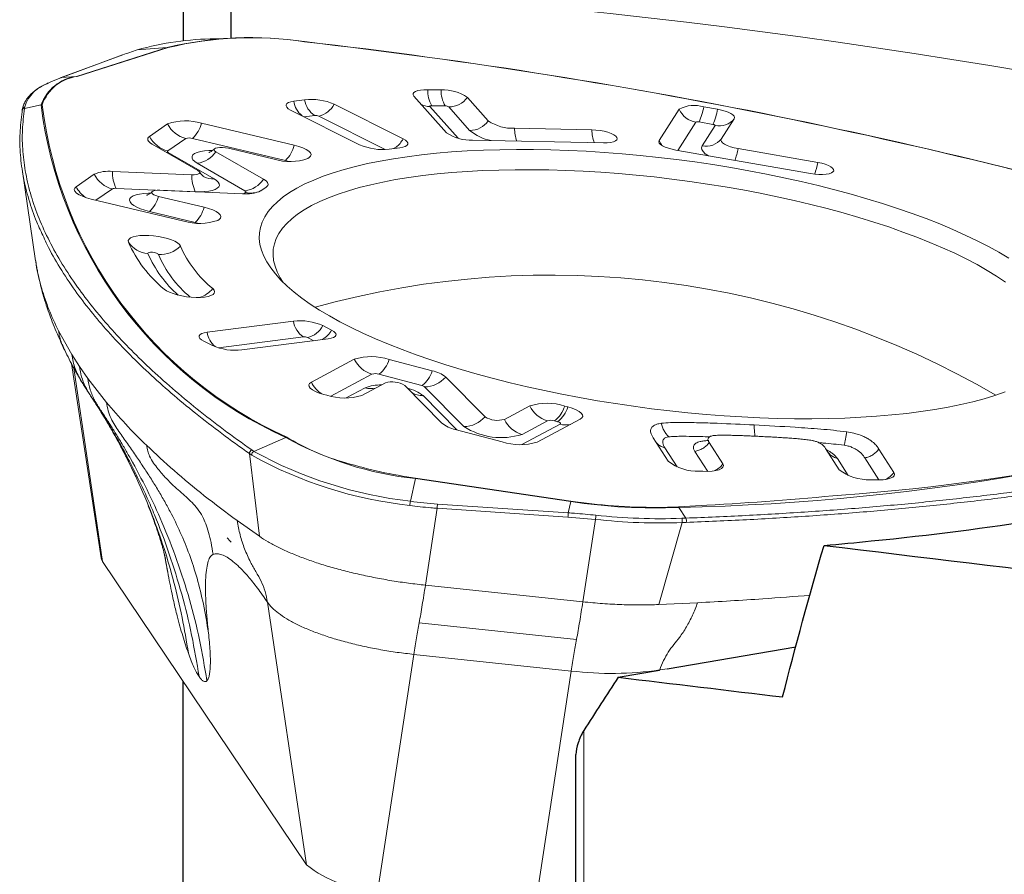
# Model space of a CAD drawing. Units: millimetres. Extents: x 5 to 292, y 5 to 205.
# Drawn here: x 57 to 63, y 79 to 84 of the extents above; entities that cross this region are included whole.
import ezdxf

# ---------------------------------------------------------------- set-up
doc = ezdxf.new("R2010")
doc.units = ezdxf.units.MM

msp = doc.modelspace()

# ---------------------------------------------------------------- linework, layer by layer
at = {"color": 7, "linetype": 'Continuous', "lineweight": 30}
for p, q in [((57.941, 92.6409), (57.941, 84.0045)), ((58.241, 84.4463), (58.241, 84.0212)), ((60.9937, 80.0444), (61.8052, 80.1836)), ((60.6847, 79.9914), (60.9461, 80.0362)), ((57.941, 68.4852), (57.941, 79.965)), ((60.418, 68.4852), (60.418, 79.5043))]:
    msp.add_line(p, q, dxfattribs=at)
at = {"color": 7, "linetype": 'Continuous', "lineweight": 0}
for p, q in [((58.247, 84.0214), (58.1424, 84.0181)), ((57.5571, 83.9159), (57.1683, 83.7719)), ((57.1683, 83.7719), (57.1678, 83.7717)), ((59.601, 83.4251), (59.3962, 83.6555)), ((59.4836, 83.6968), (59.568, 83.695)), ((58.6382, 83.6242), (58.7069, 83.6334)), ((58.8928, 83.6054), (59.3283, 83.3863)), ((59.7333, 83.6485), (59.8652, 83.5001)), ((59.0537, 83.3495), (58.6182, 83.5686)), ((60.9431, 83.3761), (61.0698, 83.5738)), ((61.224, 83.5887), (61.3108, 83.5736)), ((57.7282, 83.4026), (57.8422, 83.4809)), ((58.056, 83.4853), (58.6416, 83.3462)), ((61.4166, 83.5132), (61.335, 83.3858)), ((60.0305, 83.4536), (60.519, 83.4435)), ((58.034, 83.187), (57.7455, 83.3531)), ((60.5918, 83.3615), (59.7663, 83.3786)), ((57.8376, 83.3), (57.8468, 83.3005)), ((58.1475, 83.3056), (58.4478, 83.1321)), ((58.514, 83.2587), (58.2261, 83.3271)), ((59.3083, 83.3308), (59.2396, 83.3216)), ((61.8983, 83.1675), (61.0489, 83.3158)), ((61.9434, 83.2377), (61.4408, 83.3255)), ((58.7359, 83.2686), (58.7279, 83.2631)), ((56.9245, 83.1962), (57.0102, 82.6174)), ((57.2652, 83.0849), (57.3793, 83.1632)), ((57.4949, 83.1811), (57.9947, 83.16)), ((58.3145, 83.0406), (57.7931, 83.0624)), ((58.465, 83.0827), (58.4298, 83.0586)), ((57.9451, 82.8683), (57.3596, 83.0073)), ((57.7847, 83.0242), (58.0726, 82.9558)), ((58.167, 82.8782), (58.1589, 82.8727)), ((57.0112, 82.6107), (57.0138, 82.5949)), ((57.0491, 82.4413), (57.0586, 82.4037)), ((58.0918, 82.1669), (58.6361, 82.2375)), ((58.8218, 82.209), (58.8766, 82.1811)), ((58.125, 82.0836), (58.0702, 82.1116)), ((58.855, 82.1258), (58.3107, 82.0552)), ((58.7492, 81.8527), (59.0203, 81.9974)), ((59.2408, 81.9959), (59.5121, 81.9237)), ((57.2359, 81.9699), (57.4232, 80.7435)), ((59.5968, 81.8844), (59.8447, 81.6342)), ((59.216, 81.8475), (59.0673, 81.7682)), ((59.5725, 81.5937), (59.3381, 81.8311)), ((58.8469, 81.7697), (58.8269, 81.775)), ((59.9668, 81.6178), (60.1269, 81.7033)), ((60.3474, 81.7017), (60.3674, 81.6964)), ((60.4451, 81.6187), (60.1739, 81.474)), ((59.9535, 81.4755), (59.6572, 81.5543)), ((60.9995, 81.3535), (60.9052, 81.501)), ((61.0559, 81.3181), (60.9796, 81.4374)), ((61.2581, 81.4712), (61.3443, 81.3364)), ((62.0789, 81.2998), (61.9927, 81.4346)), ((62.3295, 81.4301), (62.4238, 81.2827)), ((61.1683, 81.4158), (61.249, 81.2896)), ((62.1354, 81.2644), (62.0671, 81.3711)), ((62.2397, 81.3747), (62.3285, 81.2358)), ((61.2175, 81.2901), (61.1958, 81.2911)), ((62.297, 81.2363), (62.2753, 81.2374)), ((58.2811, 80.9794), (58.4216, 80.8801)), ((57.8277, 80.7408), (57.8433, 80.6535)), ((58.7181, 78.8094), (57.4327, 80.721)), ((60.9412, 80.4498), (61.1855, 80.4613)), ((60.9464, 80.0372), (61.0391, 80.0512))]:
    msp.add_line(p, q, dxfattribs=at)
at = {"color": 8, "linetype": 'Continuous', "lineweight": 0}
for p, q in [((57.5608, 83.9167), (57.172, 83.7727)), ((57.2669, 83.7805), (57.8399, 83.9629)), ((57.8456, 83.9621), (57.2726, 83.7797)), ((57.8399, 83.9629), (57.6507, 83.9474)), ((57.172, 83.7727), (57.2669, 83.7805)), ((56.9398, 83.579), (57.0446, 83.6011)), ((59.5092, 83.5959), (59.5936, 83.5941)), ((56.9412, 83.5878), (56.9398, 83.579)), ((58.704, 83.5254), (58.7707, 83.5344)), ((58.7956, 83.5306), (59.215, 83.3196)), ((59.6749, 83.3908), (59.4975, 83.5903)), ((59.6158, 83.5879), (59.7477, 83.4394)), ((61.1743, 83.4912), (61.0605, 83.3137)), ((61.2818, 83.4781), (61.1949, 83.4932)), ((61.2143, 83.3426), (61.296, 83.47)), ((57.8433, 83.3104), (57.9574, 83.3887)), ((58.0001, 83.3896), (58.5856, 83.2505)), ((58.1353, 83.1345), (57.8468, 83.3005)), ((58.0298, 83.2324), (58.3302, 83.059)), ((57.3908, 82.9999), (57.4944, 83.071)), ((57.5176, 83.0746), (58.0173, 83.0535)), ((58.3336, 83.0491), (58.3209, 83.0404)), ((57.7288, 82.9285), (58.0167, 82.8601)), ((57.154, 82.177), (57.2374, 82.027)), ((58.1634, 82.0689), (58.699, 82.1383)), ((58.7239, 82.1345), (58.7641, 82.114)), ((57.2374, 82.027), (57.2858, 81.9515)), ((57.2515, 81.9407), (57.4327, 80.721)), ((57.2858, 81.9515), (57.3387, 81.8757)), ((57.3387, 81.8757), (57.4571, 81.7242)), ((58.8712, 81.764), (59.1315, 81.9028)), ((59.1755, 81.9025), (59.4469, 81.8304)), ((59.0886, 81.8163), (58.9697, 81.7529)), ((59.4638, 81.8225), (59.7118, 81.5723)), ((59.6678, 81.5515), (59.4548, 81.7672)), ((60.0779, 81.5232), (60.2381, 81.6087)), ((60.2822, 81.6084), (60.3022, 81.6031)), ((60.3177, 81.5875), (60.0763, 81.4587)), ((58.3866, 81.4157), (58.5879, 81.5038)), ((58.3729, 81.425), (58.3866, 81.4157)), ((58.4216, 80.8801), (58.359, 81.4019)), ((58.373, 81.3924), (58.359, 81.4019)), ((59.4052, 81.2438), (59.3739, 81.1016)), ((59.3797, 81.2509), (59.406, 81.247)), ((60.3852, 81.0995), (59.4052, 81.2438)), ((59.406, 81.247), (60.386, 81.1027)), ((59.5427, 81.0568), (59.4686, 80.5719)), ((60.3679, 81.0016), (59.5427, 81.0568)), ((59.5443, 81.0834), (60.3695, 81.0282)), ((60.3695, 81.0282), (60.3852, 81.0995)), ((60.386, 81.1027), (60.4163, 81.0983)), ((61.0646, 81.0659), (61.2438, 81.0757)), ((61.1108, 80.9948), (61.0677, 81.0626)), ((60.5409, 80.9867), (60.3679, 81.0016)), ((60.4615, 80.4671), (60.5409, 80.9867)), ((61.0852, 80.9938), (61.1108, 80.9948)), ((61.0879, 80.967), (60.9412, 80.4498)), ((59.4686, 80.5719), (60.4615, 80.4671)), ((58.4722, 80.4647), (58.7181, 78.8094)), ((60.4222, 80.2303), (59.4293, 80.3351)), ((59.3961, 80.1355), (59.1683, 78.649)), ((60.389, 80.0307), (59.3961, 80.1355)), ((60.1611, 78.5442), (60.389, 80.0307)), ((60.9461, 80.0362), (60.9464, 80.0372)), ((60.468, 68.4852), (60.468, 79.6566))]:
    msp.add_line(p, q, dxfattribs=at)
at = {"color": 7, "linetype": 'Continuous', "lineweight": 0, "flags": 128}
for points in [[(57.5608, 83.9167), (57.5576, 83.9161), (57.5571, 83.9159)], [(59.3962, 83.6555), (59.3911, 83.664), (59.3909, 83.6721), (59.3959, 83.6794), (59.4057, 83.6857), (59.42, 83.6908), (59.4382, 83.6944), (59.4597, 83.6964), (59.4836, 83.6968)], [(58.6182, 83.5686), (58.604, 83.577), (58.5943, 83.5856), (58.5894, 83.5941), (58.5897, 83.6022), (58.595, 83.6095), (58.6051, 83.6157), (58.6197, 83.6207), (58.6382, 83.6242)], [(56.9245, 83.558), (56.9243, 83.5615), (56.9245, 83.5633)], [(61.3108, 83.5736), (61.3357, 83.5684), (61.3587, 83.562), (61.379, 83.5546), (61.3956, 83.5465), (61.4081, 83.538), (61.416, 83.5293), (61.4188, 83.521), (61.4166, 83.5132)], [(60.519, 83.4435), (60.5443, 83.4421), (60.5701, 83.4389), (60.5953, 83.4342), (60.6187, 83.4281), (60.6393, 83.4209), (60.6563, 83.4128), (60.6689, 83.4044), (60.6765, 83.3958), (60.6788, 83.3875), (60.6757, 83.3799), (60.6674, 83.3733), (60.6541, 83.3679), (60.6366, 83.3641), (60.6155, 83.3619), (60.5918, 83.3615)], [(57.7455, 83.3531), (57.7353, 83.3596), (57.7273, 83.3662), (57.7215, 83.3729), (57.718, 83.3794), (57.717, 83.3857), (57.7183, 83.3917), (57.7221, 83.3974), (57.7282, 83.4026)], [(58.6416, 83.3462), (58.6705, 83.3383), (58.696, 83.3291), (58.7171, 83.319), (58.733, 83.3083), (58.7431, 83.2976), (58.747, 83.2871), (58.7446, 83.2773), (58.7359, 83.2686)], [(59.3283, 83.3863), (59.3425, 83.3779), (59.3522, 83.3693), (59.3571, 83.3608), (59.3568, 83.3528), (59.3515, 83.3455), (59.3414, 83.3392), (59.3268, 83.3343), (59.3083, 83.3308)], [(61.0489, 83.3158), (61.024, 83.3209), (61.001, 83.3273), (60.9808, 83.3347), (60.9641, 83.3428), (60.9516, 83.3514), (60.9437, 83.36), (60.9409, 83.3683), (60.9431, 83.3761)], [(61.335, 83.3858), (61.3327, 83.3781), (61.3356, 83.3697), (61.3435, 83.3611), (61.356, 83.3526), (61.3727, 83.3444), (61.3929, 83.337), (61.4159, 83.3306), (61.4408, 83.3255)], [(58.2261, 83.3271), (58.208, 83.3305), (58.1895, 83.3324), (58.172, 83.3325), (58.1568, 83.331), (58.1453, 83.3278), (58.1382, 83.3233), (58.1361, 83.3178), (58.1393, 83.3117), (58.1475, 83.3056)], [(58.5347, 82.9906), (58.5711, 83.0202), (58.6122, 83.0486), (58.6582, 83.076), (58.7088, 83.1021), (58.7639, 83.1269), (58.8236, 83.1504), (58.8875, 83.1726), (58.9556, 83.1933), (59.0279, 83.2126), (59.104, 83.2304), (59.1839, 83.2466), (59.2674, 83.2613), (59.3543, 83.2744), (59.4446, 83.2859), (59.5378, 83.2957), (59.634, 83.3039), (59.7329, 83.3104), (59.8343, 83.3152), (59.938, 83.3183), (60.0437, 83.3197), (60.1514, 83.3193), (60.2606, 83.3173), (60.3714, 83.3136), (60.4833, 83.3082), (60.5963, 83.301), (60.71, 83.2923), (60.8242, 83.2818), (60.9387, 83.2697), (61.0533, 83.2561), (61.1678, 83.2408), (61.2818, 83.224), (61.3953, 83.2056), (61.5078, 83.1858), (61.6194, 83.1646), (61.7296, 83.1419), (61.8383, 83.1179), (61.9452, 83.0926), (62.0502, 83.066), (62.1531, 83.0383), (62.2535, 83.0094), (62.3514, 82.9794), (62.4465, 82.9484), (62.5386, 82.9164), (62.6276, 82.8835), (62.7133, 82.8498), (62.7955, 82.8153), (62.874, 82.7802), (62.9486, 82.7444), (63.0193, 82.708), (63.0859, 82.6712), (63.1482, 82.634)], [(61.8983, 83.1675), (61.924, 83.1638), (61.9496, 83.1619), (61.9739, 83.1617), (61.9959, 83.1633), (62.0147, 83.1667), (62.0293, 83.1716), (62.0392, 83.1778), (62.0439, 83.1852), (62.0432, 83.1933), (62.0372, 83.2018), (62.0261, 83.2104), (62.0104, 83.2186), (61.9908, 83.2261), (61.9682, 83.2326), (61.9434, 83.2377)], [(57.9947, 83.16), (58.0096, 83.16), (58.0228, 83.1612), (58.0334, 83.1637), (58.0409, 83.1672), (58.0449, 83.1715), (58.045, 83.1765), (58.0413, 83.1817), (58.034, 83.187)], [(61.6881, 83.0215), (61.5798, 83.0438), (61.4702, 83.0646), (61.3596, 83.084), (61.2481, 83.1019), (61.1361, 83.1183), (61.0236, 83.1331), (60.911, 83.1463), (60.7986, 83.1579), (60.6865, 83.1678), (60.5749, 83.1761), (60.4642, 83.1827), (60.3545, 83.1877), (60.2461, 83.1909), (60.1392, 83.1924), (60.0341, 83.1921), (59.9309, 83.1902), (59.8298, 83.1865), (59.7312, 83.1812), (59.6351, 83.1741), (59.5418, 83.1654), (59.4515, 83.155), (59.3644, 83.143), (59.2807, 83.1294), (59.2004, 83.1141), (59.1239, 83.0974), (59.0513, 83.0791), (58.9826, 83.0593), (58.9182, 83.0381), (58.858, 83.0155), (58.8023, 82.9916), (58.7511, 82.9663), (58.7045, 82.9399), (58.6627, 82.9122), (58.6257, 82.8834), (58.5937, 82.8536), (58.5666, 82.8227), (58.5446, 82.7909), (58.5276, 82.7583), (58.5158, 82.7248), (58.5091, 82.6906), (58.5076, 82.6557), (58.5112, 82.6203), (58.52, 82.5843), (58.534, 82.5479), (58.553, 82.5111), (58.572, 82.4813)], [(58.0173, 83.0535), (58.0477, 83.0531), (58.076, 83.0543), (58.1016, 83.0572), (58.1239, 83.0617), (58.1422, 83.0677), (58.1561, 83.075), (58.1652, 83.0835), (58.1693, 83.0929), (58.1682, 83.1029), (58.1621, 83.1134), (58.151, 83.124), (58.1353, 83.1345)], [(58.4478, 83.1321), (58.458, 83.1256), (58.466, 83.119), (58.4717, 83.1124), (58.4751, 83.1059), (58.4762, 83.0996), (58.4748, 83.0936), (58.4711, 83.0879), (58.465, 83.0827)], [(57.3596, 83.0073), (57.3307, 83.0153), (57.3052, 83.0245), (57.284, 83.0346), (57.2681, 83.0452), (57.258, 83.056), (57.2541, 83.0664), (57.2565, 83.0762), (57.2652, 83.0849)], [(57.7931, 83.0624), (57.7758, 83.0623), (57.7612, 83.0604), (57.7502, 83.057), (57.7439, 83.0524), (57.7427, 83.0467), (57.7466, 83.0406), (57.7555, 83.0345), (57.7685, 83.0289), (57.7847, 83.0242)], [(63.1252, 81.7907), (63.0612, 81.7685), (62.9931, 81.7478), (62.9209, 81.7285), (62.8448, 81.7107), (62.7649, 81.6945), (62.6813, 81.6798), (62.5944, 81.6667), (62.5042, 81.6552), (62.4109, 81.6454), (62.3147, 81.6372), (62.2159, 81.6307), (62.1145, 81.6259), (62.0108, 81.6228), (61.905, 81.6214), (61.7974, 81.6217), (61.6881, 81.6238), (61.5774, 81.6275), (61.4654, 81.6329), (61.3525, 81.64), (61.2388, 81.6488), (61.1246, 81.6593), (61.01, 81.6713), (60.8954, 81.685), (60.781, 81.7003), (60.6669, 81.7171), (60.5535, 81.7354), (60.4409, 81.7553), (60.3294, 81.7765), (60.2192, 81.7992), (60.1105, 81.8232), (60.0035, 81.8485), (59.8985, 81.8751), (59.7957, 81.9028), (59.6952, 81.9317), (59.5974, 81.9617), (59.5022, 81.9927), (59.4101, 82.0247), (59.3211, 82.0576), (59.2354, 82.0913), (59.1533, 82.1258), (59.0748, 82.1609), (59.0001, 82.1967), (58.9294, 82.2331), (58.8628, 82.2699), (58.8005, 82.3071), (58.7426, 82.3446), (58.6891, 82.3824), (58.6403, 82.4204), (58.5961, 82.4585), (58.5568, 82.4966), (58.5223, 82.5347), (58.4927, 82.5726), (58.4682, 82.6103), (58.4487, 82.6478), (58.4342, 82.6848), (58.4249, 82.7215), (58.4208, 82.7576), (58.4217, 82.7932), (58.4278, 82.8281), (58.4391, 82.8623), (58.4554, 82.8957), (58.4769, 82.9283), (58.5033, 82.9599), (58.5347, 82.9906)], [(63.127, 82.4837), (63.0717, 82.5207), (63.0119, 82.5574), (62.9478, 82.5937), (62.8795, 82.6295), (62.8073, 82.6649), (62.7311, 82.6996), (62.6512, 82.7336), (62.5678, 82.7668), (62.4809, 82.7993), (62.3909, 82.8309), (62.2979, 82.8615), (62.2021, 82.891), (62.1037, 82.9195), (62.0028, 82.9469), (61.8998, 82.973), (61.7948, 82.9979), (61.6881, 83.0215)], [(58.0726, 82.9558), (58.1015, 82.9479), (58.127, 82.9387), (58.1481, 82.9285), (58.1641, 82.9179), (58.1742, 82.9071), (58.1781, 82.8967), (58.1756, 82.8869), (58.167, 82.8782)], [(57.5953, 82.7362), (57.5944, 82.7458), (57.5991, 82.7547), (57.6093, 82.7624), (57.6246, 82.7689), (57.6444, 82.7737), (57.6682, 82.7769), (57.6951, 82.7782), (57.7242, 82.7777), (57.7545, 82.7753), (57.7849, 82.7712), (57.8145, 82.7654), (57.8422, 82.7582), (57.867, 82.7498), (57.8882, 82.7405), (57.905, 82.7306), (57.9169, 82.7205), (57.9234, 82.7104)], [(58.1271, 82.4424), (58.136, 82.4323), (58.1393, 82.4225), (58.137, 82.4133), (58.1291, 82.405), (58.116, 82.398), (58.098, 82.3924), (58.0758, 82.3885), (58.0502, 82.3864), (58.0219, 82.3861), (57.9921, 82.3877), (57.9616, 82.3911), (57.9315, 82.3962), (57.9029, 82.4028), (57.8767, 82.4107), (57.8538, 82.4197), (57.835, 82.4293), (57.821, 82.4394)], [(58.0702, 82.1116), (58.0562, 82.12), (58.0467, 82.1286), (58.0421, 82.1371), (58.0425, 82.1451), (58.048, 82.1524), (58.0584, 82.1586), (58.0732, 82.1635), (58.0918, 82.1669)], [(58.8766, 82.1811), (58.8906, 82.1727), (58.9001, 82.164), (58.9047, 82.1556), (58.9042, 82.1475), (58.8987, 82.1403), (58.8884, 82.1341), (58.8736, 82.1292), (58.855, 82.1258)], [(58.8269, 81.775), (58.7992, 81.7835), (58.7753, 81.7931), (58.7561, 81.8035), (58.7424, 81.8142), (58.7346, 81.8249), (58.7332, 81.8351), (58.7381, 81.8445), (58.7492, 81.8527)], [(60.3674, 81.6964), (60.3951, 81.6879), (60.419, 81.6783), (60.4382, 81.6679), (60.4519, 81.6572), (60.4596, 81.6465), (60.4611, 81.6363), (60.4561, 81.6269), (60.4451, 81.6187)], [(61.3443, 81.3364), (61.348, 81.3259), (61.3453, 81.3162), (61.3364, 81.3075), (61.3216, 81.3003), (61.3014, 81.2948), (61.2767, 81.2911), (61.2483, 81.2895), (61.2175, 81.2901)], [(62.4238, 81.2827), (62.4274, 81.2722), (62.4248, 81.2625), (62.4159, 81.2538), (62.401, 81.2466), (62.3809, 81.241), (62.3562, 81.2374), (62.3278, 81.2358), (62.297, 81.2363)], [(57.4318, 80.7224), (57.4259, 80.7337), (57.4232, 80.7435)]]:
    msp.add_lwpolyline(points, dxfattribs=at)
at = {"color": 8, "linetype": 'Continuous', "lineweight": 0, "flags": 128}
for points in [[(57.172, 83.7727), (57.1689, 83.7721), (57.1683, 83.7719)], [(59.4975, 83.5903), (59.4968, 83.5915), (59.4968, 83.5926), (59.4975, 83.5936), (59.4988, 83.5944), (59.5007, 83.5951), (59.5031, 83.5956), (59.506, 83.5958), (59.5092, 83.5959)], [(61.296, 83.47), (61.2962, 83.471), (61.2959, 83.4722), (61.2948, 83.4733), (61.2931, 83.4745), (61.2909, 83.4755), (61.2882, 83.4765), (61.2851, 83.4774), (61.2818, 83.4781)], [(57.8468, 83.3005), (57.8447, 83.3019), (57.8431, 83.3032), (57.842, 83.3045), (57.8413, 83.3058), (57.8411, 83.3071), (57.8413, 83.3083), (57.8421, 83.3094), (57.8433, 83.3104)], [(58.1248, 83.3138), (58.1034, 83.3133), (58.075, 83.3111), (58.05, 83.3071), (58.0292, 83.3014), (58.013, 83.2941), (58.002, 83.2856), (57.9965, 83.2759), (57.9965, 83.2655), (58.0023, 83.2546), (58.0135, 83.2434), (58.0298, 83.2324)], [(61.2547, 83.2798), (61.2535, 83.2805), (61.2341, 83.2932), (61.2203, 83.3061), (61.2122, 83.3188), (61.2102, 83.3311), (61.2143, 83.3426)], [(57.7308, 83.0436), (57.7222, 83.0436), (57.6927, 83.0421), (57.6662, 83.0388), (57.6436, 83.0338), (57.6254, 83.0271), (57.6122, 83.0191), (57.6044, 83.0099), (57.6022, 82.9997), (57.6056, 82.989), (57.6146, 82.9779), (57.6289, 82.9668), (57.648, 82.956), (57.6715, 82.9458), (57.6987, 82.9366), (57.7288, 82.9285)], [(58.3302, 83.059), (58.3322, 83.0577), (58.3338, 83.0564), (58.335, 83.0551), (58.3356, 83.0538), (58.3358, 83.0525), (58.3356, 83.0513), (58.3348, 83.0502), (58.3336, 83.0491)], [(57.7184, 82.663), (57.7194, 82.6669), (57.7252, 82.6698), (57.735, 82.6713), (57.7472, 82.6712), (57.7601, 82.6694), (57.7716, 82.6662), (57.78, 82.6622), (57.784, 82.6579)], [(60.3022, 81.6031), (60.3077, 81.6014), (60.3125, 81.5994), (60.3163, 81.5974), (60.3191, 81.5952), (60.3206, 81.5931), (60.3209, 81.591), (60.3199, 81.5891), (60.3177, 81.5875)], [(60.9635, 81.0626), (60.9947, 81.0633), (61.0646, 81.0659)]]:
    msp.add_lwpolyline(points, dxfattribs=at)
at = {"color": 8, "linetype": 'Continuous', "lineweight": 0}
for centre, radius, start, end in [((55.6126, 38.5817), 45.8713, 65.32458, 84.62135), ((58.3687, 81.8049), 2.2198, 81.249, 103.63111), ((58.7053, 83.9992), 0.00121, 343.44393, 31.09302), ((54.7736, 49.4124), 34.8093, 73.24733, 83.51273), ((57.841, 83.9489), 0.0141, 70.86966, 94.33012), ((57.3044, 83.5065), 0.2765, 97.80214, 160.00412), ((57.3045, 83.514), 0.2677, 96.86018, 160.94615), ((57.2679, 83.7665), 0.014, 70.86239, 94.33742), ((57.1629, 83.5175), 0.2326, 108.20421, 162.39436), ((59.6671, 83.6897), 0.1836, 177.80756, 210.7363), ((57.0489, 83.5806), 0.0209, 82.80979, 101.88983), ((59.6825, 83.9258), 2.6579, 187.0173, 245.67879), ((59.6879, 83.9259), 2.6563, 187.0173, 245.67879), ((58.7866, 83.6477), 0.1503, 189.01349, 230.15798), ((58.8473, 83.6537), 0.1419, 188.24301, 237.28218), ((58.7664, 83.6692), 0.1416, 281.88151, 333.25347), ((59.4992, 83.7075), 0.1172, 239.55489, 269.20082), ((59.5953, 83.5575), 0.0367, 56.01155, 92.57236), ((59.6163, 83.7311), 0.1432, 269.79377, 324.77099), ((56.9433, 83.5602), 0.0191, 100.69562, 170.58099), ((56.9446, 83.5692), 0.019, 100.46021, 170.05818), ((58.7761, 83.4858), 0.0489, 66.51635, 96.39175), ((61.1984, 83.6291), 0.1399, 203.29106, 260.08803), ((60.8658, 83.6454), 0.3626, 335.18126, 350.99944), ((58.0009, 83.5612), 0.1779, 206.83941, 255.82773), ((57.8563, 83.5378), 0.2065, 314.13437, 345.26011), ((61.187, 83.468), 0.0265, 72.46468, 118.62046), ((61.3196, 83.5941), 0.1264, 259.21947, 320.1817), ((59.9401, 83.6745), 0.3038, 230.70152, 259.13181), ((60.2869, 83.4571), 0.2564, 180.79936, 199.19318), ((57.8868, 83.4829), 0.1779, 206.83959, 255.82743), ((57.9801, 83.325), 0.0676, 72.74456, 109.61468), ((61.0687, 83.4295), 0.1365, 203.03245, 218.92246), ((58.0055, 83.4028), 0.1721, 278.13651, 325.59573), ((60.8915, 83.4302), 0.5592, 341.28041, 349.20396), ((58.5719, 83.1882), 0.0638, 64.65018, 77.57272), ((57.538, 83.2435), 0.1779, 206.83932, 255.82798), ((57.7269, 83.1748), 0.2321, 178.44549, 205.57866), ((58.2267, 83.1537), 0.2321, 178.4465, 205.57491), ((58.1239, 83.2386), 0.1048, 240.51126, 276.214), ((57.4279, 83.1686), 0.183, 207.2187, 236.04298), ((57.5124, 83.0315), 0.0434, 83.19298, 114.44509), ((58.3685, 83.1896), 0.1448, 256.0392, 294.77579), ((57.585, 83.0767), 0.2065, 314.13526, 345.25963), ((58.003, 82.7979), 0.0637, 64.64145, 77.58132), ((57.7288, 82.8206), 0.1579, 212.30595, 266.2341), ((58.3914, 82.9534), 0.7329, 203.3353, 228.8985), ((57.7974, 82.8333), 0.176, 265.62846, 315.69613), ((58.4546, 82.9487), 0.7309, 203.44893, 230.0707), ((57.9862, 82.5613), 0.1844, 288.15321, 319.84819), ((58.2418, 82.1904), 0.1519, 188.88447, 228.69618), ((58.6956, 82.2733), 0.1416, 281.52896, 333.01886), ((58.7355, 82.2585), 0.1609, 301.4244, 331.2449), ((58.7043, 82.0899), 0.0488, 66.34159, 96.25752), ((59.063, 82.0506), 0.186, 307.23418, 342.8846), ((59.3344, 81.9785), 0.186, 307.23451, 342.88464), ((59.153, 81.8316), 0.0744, 72.37048, 106.82336), ((59.462, 82.0001), 0.1776, 270.56911, 319.3299), ((60.7892, 95.3433), 14.2835, 271.11688, 289.80391), ((61.1997, 93.7551), 12.6463, 274.04653, 290.47203), ((58.915, 81.9329), 0.1842, 205.81437, 236.987), ((59.183, 81.5851), 0.2498, 87.94559, 112.20224), ((59.1253, 81.9507), 0.1393, 254.7412, 281.88178), ((59.3018, 81.5705), 0.2492, 52.10304, 77.66505), ((59.439, 81.7912), 0.04, 51.58064, 78.57361), ((59.4549, 81.909), 0.1419, 238.19875, 269.95766), ((60.1696, 81.7564), 0.186, 307.23431, 342.88475), ((60.1897, 81.7511), 0.186, 307.2345, 342.88475), ((59.71, 81.7499), 0.1776, 270.56932, 319.32965), ((60.127, 81.6935), 0.1773, 205.2995, 253.90764), ((60.2596, 81.5375), 0.0744, 72.36834, 106.8255), ((59.9464, 81.932), 0.4294, 236.89359, 287.83722), ((60.3544, 81.7219), 0.1393, 254.74048, 281.88249), ((58.5951, 81.4875), 0.0178, 93.91417, 114.01038), ((59.6381, 83.3906), 2.1594, 240.89892, 263.80808), ((59.3644, 82.7744), 1.4847, 238.73782, 253.36416), ((59.6454, 83.667), 2.6063, 240.77775, 263.92928), ((61.2293, 81.4223), 0.1435, 295.74465, 323.23519), ((59.4409, 81.2364), 0.0365, 163.11778, 168.24318), ((62.3087, 81.3686), 0.1436, 295.75287, 323.22697), ((60.4211, 81.092), 0.0366, 163.13064, 168.24227), ((60.9173, 84.6065), 3.5471, 261.37246, 272.42941), ((61.0576, 81.0565), 0.0117, 31.09861, 53.58201), ((60.0256, 81.0351), 0.344, 354.40265, 358.8497), ((60.3183, 81.0208), 0.2253, 351.27769, 358.05988), ((60.949, 84.7245), 3.76, 263.76945, 272.11774), ((60.9476, 84.7156), 3.7244, 263.76946, 272.11771), ((61.0522, 80.9769), 0.0371, 344.56426, 27.03229), ((61.0782, 80.9781), 0.0367, 344.11562, 27.08647)]:
    msp.add_arc(centre, radius, start, end, dxfattribs=at)
at = {"color": 7, "linetype": 'Continuous', "lineweight": 0}
for centre, radius, start, end in [((58.1611, 82.1427), 1.8755, 90.57088, 105.7924), ((58.3676, 81.7626), 2.2627, 81.39226, 103.48785), ((54.7712, 49.3932), 34.8296, 73.24734, 83.51272), ((57.0917, 83.7237), 0.0148, 95.84013, 117.32446), ((59.7515, 83.688), 0.1837, 177.80299, 210.71678), ((59.5803, 83.4215), 0.2737, 56.01169, 92.57028), ((58.7475, 83.271), 0.3646, 66.5152, 96.39294), ((61.1645, 83.4004), 0.1975, 72.46315, 118.62048), ((60.9532, 83.6302), 0.3621, 335.15708, 350.99638), ((57.9557, 83.1623), 0.3382, 72.74458, 109.61489), ((59.7482, 83.5827), 0.1432, 269.79421, 324.77114), ((60.0183, 83.727), 0.2737, 236.01204, 272.57388), ((59.754, 83.6521), 0.2737, 236.01204, 272.57392), ((60.7755, 83.447), 0.2565, 180.78342, 199.16788), ((58.4419, 83.3988), 0.2065, 314.12859, 345.25749), ((59.199, 83.6839), 0.3646, 246.51504, 276.39296), ((61.2379, 83.4667), 0.1264, 259.21969, 320.18183), ((58.6143, 83.5816), 0.3382, 252.74483, 289.61489), ((61.3896, 83.3438), 0.5639, 341.38971, 349.16098), ((57.4692, 82.9655), 0.2171, 83.19049, 114.44798), ((58.3058, 83.2294), 0.1721, 278.13361, 325.59342), ((58.34, 83.2559), 0.2168, 263.22569, 294.46483), ((57.8729, 83.0083), 0.2065, 314.12904, 345.25704), ((58.0454, 83.1912), 0.3382, 252.74485, 289.61462), ((58.3166, 83.0504), 0.7868, 203.53583, 230.95064), ((58.5747, 82.9941), 0.7104, 203.53567, 230.95059), ((60.262, 76.9528), 5.5749, 59.78853, 105.49871), ((58.6757, 81.8757), 0.364, 66.34244, 96.25401), ((58.7767, 82.2572), 0.142, 187.98432, 236.8289), ((58.271, 82.417), 0.364, 246.34219, 276.25426), ((59.128, 81.6412), 0.3721, 72.36914, 106.82421), ((59.1806, 82.0732), 0.1773, 205.29734, 253.90691), ((59.4725, 81.7277), 0.2, 51.58024, 78.57355), ((59.2594, 81.7081), 0.146, 57.41428, 107.29534), ((58.9596, 82.1243), 0.3721, 252.36896, 286.82464), ((60.2347, 81.3471), 0.3721, 72.36894, 106.82466), ((60.2872, 81.779), 0.1773, 205.29795, 253.9063), ((59.9234, 81.7573), 0.1461, 237.4434, 287.28745), ((59.6967, 81.75), 0.1997, 231.52326, 258.59035), ((58.3822, 81.4037), 0.0232, 113.57593, 184.59267), ((60.0662, 81.8302), 0.3721, 252.36916, 286.82419), ((58.3963, 81.3943), 0.0235, 114.44165, 184.74161), ((59.6744, 83.7551), 2.6704, 241.16909, 263.53794), ((59.8325, 84.2378), 3.021, 252.8028, 261.37851), ((61.1831, 81.5913), 0.3004, 232.31428, 272.42158), ((62.2626, 81.5375), 0.3004, 232.3144, 272.42145), ((59.8983, 104.353), 23.3161, 273.30826, 275.39901), ((59.6614, 81.0431), 0.2934, 168.48768, 173.69226), ((59.2004, 81.0903), 0.3439, 354.40216, 358.85019), ((60.9252, 84.6871), 3.6247, 261.92959, 270.60531), ((60.6432, 82.1205), 2.1052, 263.06401, 278.28143), ((59.1751, 79.3803), 0.7313, 231.31682, 269.46388)]:
    msp.add_arc(centre, radius, start, end, dxfattribs=at)
msp.add_ellipse((58.8625, 84.0463), major_axis=(1.4618, 0.2303), ratio=0.107141, start_param=2.530922, end_param=2.651979, dxfattribs=at)
at = {"color": 8, "linetype": 'Continuous', "lineweight": 0}
msp.add_ellipse((59.5745, 82.0122), major_axis=(1.4107, -0.131), ratio=0.655186, start_param=4.630744, end_param=4.751801, dxfattribs=at)
at = {"color": 7, "linetype": 'Continuous', "lineweight": 30}
for centre, major_axis, ratio, start_param, end_param in [((90.4348, 87.4852), (264.6887, -30.953), 0.037431, 4.609069, 4.636876), ((96.2834, 87.4852), (39.4669, 28.0995), 0.413764, 2.329914, 2.340513), ((82.2293, 87.4852), (264.6887, -30.953), 0.037431, 4.635281, 4.639212)]:
    msp.add_ellipse(centre, major_axis=major_axis, ratio=ratio, start_param=start_param, end_param=end_param, dxfattribs=at)
at = {"color": 7, "linetype": 'Continuous', "lineweight": 0}
for points, knots in [([(57.0854, 83.7371), (57.079, 83.734), (57.0602, 83.7249), (57.0321, 83.7087), (57.0026, 83.6883), (56.9776, 83.6665), (56.9571, 83.6434), (56.9415, 83.6192), (56.9309, 83.5955), (56.9276, 83.5797), (56.9261, 83.5725)], [0, 0, 0, 0, 0.071942, 0.210141, 0.348469, 0.486511, 0.623561, 0.75865, 0.890948, 1, 1, 1, 1]), ([(57.172, 83.7727), (57.1657, 83.7704), (57.1384, 83.7601), (57.1112, 83.7479), (57.0902, 83.7384)], [0, 0, 0, 0, 0.228781, 1, 1, 1, 1]), ([(57.061, 82.7663), (57.0458, 82.7983), (57.0078, 82.8783), (56.9651, 83.0048), (56.9303, 83.1455), (56.9121, 83.2846), (56.9083, 83.4224), (56.9191, 83.5128), (56.9245, 83.558)], [0, 0, 0, 0, 0.118086, 0.294842, 0.470665, 0.646488, 0.823244, 1, 1, 1, 1]), ([(56.926, 83.5724), (56.9256, 83.5704), (56.9251, 83.5674), (56.9247, 83.5643), (56.9246, 83.5633)], [0, 0, 0, 0, 0.700047, 1, 1, 1, 1]), ([(59.2684, 83.3254), (59.2739, 83.3285), (59.2883, 83.3364), (59.3095, 83.3572), (59.3221, 83.3766), (59.3283, 83.3863)], [0, 0, 0, 0, 0.236058, 0.618029, 1, 1, 1, 1]), ([(58.1388, 83.3241), (58.135, 83.3207), (58.1274, 83.3138), (58.1166, 83.307), (58.1085, 83.3028), (58.1038, 83.3011), (58.1037, 83.3011), (58.1036, 83.3011)], [0, 0, 0, 0, 0.231179, 0.465911, 0.67431, 0.865751, 1, 1, 1, 1]), ([(58.0724, 83.1474), (58.0723, 83.1475), (58.072, 83.1476), (58.068, 83.1504), (58.061, 83.1566), (58.0523, 83.166), (58.0467, 83.1746), (58.0439, 83.1789)], [0, 0, 0, 0, 0.131469, 0.325808, 0.535339, 0.772393, 1, 1, 1, 1]), ([(57.7454, 83.0542), (57.7418, 83.0509), (57.7343, 83.044), (57.7236, 83.0372), (57.7152, 83.0329), (57.7103, 83.031), (57.7101, 83.031), (57.71, 83.031)], [0, 0, 0, 0, 0.2206034, 0.4558284, 0.664517, 0.8556843, 1, 1, 1, 1]), ([(57.0115, 82.6173), (57.0122, 82.6094), (57.0178, 82.5515), (57.0346, 82.4924), (57.0491, 82.4413)], [0, 0, 0, 0, 0.135609, 1, 1, 1, 1]), ([(57.0142, 82.5926), (57.0146, 82.59), (57.0169, 82.5763), (57.0213, 82.5534), (57.028, 82.5203), (57.0361, 82.4842), (57.0459, 82.4442), (57.0534, 82.4176), (57.0573, 82.4035)], [0, 0, 0, 0, 0.030791, 0.164179, 0.327713, 0.521503, 0.745582, 1, 1, 1, 1]), ([(57.0573, 82.4035), (57.0614, 82.3896), (57.0701, 82.3605), (57.0856, 82.3132), (57.1044, 82.2604), (57.1273, 82.2016), (57.1543, 82.1371), (57.1755, 82.0913), (57.1865, 82.0676)], [0, 0, 0, 0, 0.131999, 0.277971, 0.437902, 0.611715, 0.799204, 1, 1, 1, 1]), ([(57.154, 82.177), (57.1587, 82.1497), (57.1653, 82.1115), (57.1835, 82.0777), (57.1887, 82.0681)], [0, 0, 0, 0, 0.714866, 1, 1, 1, 1]), ([(57.1867, 82.0672), (57.205, 82.0299), (57.2375, 81.9635), (57.2756, 81.8972), (57.2923, 81.8682)], [0, 0, 0, 0, 0.5613484, 1, 1, 1, 1]), ([(57.2374, 82.027), (57.2434, 81.9968), (57.2552, 81.9365), (57.2845, 81.8834), (57.2991, 81.8569)], [0, 0, 0, 0, 0.5010102, 1, 1, 1, 1]), ([(58.0411, 79.9958), (58.0265, 80.0834), (57.9974, 80.2586), (57.9338, 80.5163), (57.8558, 80.7694), (57.7798, 80.9703), (57.7146, 81.1218), (57.6663, 81.2264), (57.6151, 81.3296), (57.5612, 81.4313), (57.5046, 81.5314), (57.4452, 81.63), (57.3834, 81.7267), (57.3277, 81.8085), (57.2982, 81.886), (57.29, 81.9296), (57.2859, 81.9514)], [0, 0, 0, 0, 0.124961, 0.249902, 0.374924, 0.500093, 0.554831, 0.609537, 0.66422, 0.71889, 0.773554, 0.828221, 0.8829, 0.937524, 0.968781, 1, 1, 1, 1]), ([(57.2937, 81.8658), (57.2996, 81.856), (57.3105, 81.8379), (57.3274, 81.8117), (57.3425, 81.7885), (57.3558, 81.7681), (57.366, 81.7525), (57.3731, 81.7416), (57.3776, 81.7346), (57.381, 81.7294), (57.3825, 81.7272), (57.3829, 81.7266)], [0, 0, 0, 0, 0.239069, 0.442915, 0.612516, 0.749675, 0.857995, 0.903631, 0.945382, 0.985221, 1, 1, 1, 1]), ([(57.3387, 81.8757), (57.3433, 81.8518), (57.3525, 81.8041), (57.3802, 81.7368), (57.4196, 81.6765), (57.4596, 81.6169), (57.4981, 81.5563), (57.5358, 81.4953), (57.5723, 81.4338), (57.6332, 81.3274), (57.7144, 81.1738), (57.8132, 80.9595), (57.9038, 80.7289), (57.9829, 80.4814), (58.0472, 80.2279), (58.0761, 80.0555), (58.0906, 79.9689)], [0, 0, 0, 0, 0.035227, 0.070393, 0.105444, 0.140449, 0.175371, 0.210222, 0.245001, 0.279713, 0.388703, 0.497333, 0.622127, 0.747322, 0.873102, 1, 1, 1, 1]), ([(57.4078, 81.6875), (57.411, 81.6826), (57.4236, 81.6626), (57.4442, 81.6289), (57.4672, 81.5902), (57.4879, 81.5546), (57.5118, 81.5123), (57.5414, 81.4584), (57.5626, 81.4176), (57.5742, 81.3952)], [0, 0, 0, 0, 0.051827, 0.209375, 0.328979, 0.447408, 0.590083, 0.774952, 1, 1, 1, 1]), ([(57.4571, 81.7242), (57.4603, 81.7066), (57.4667, 81.6719), (57.4894, 81.6081), (57.5349, 81.5412), (57.589, 81.4658), (57.64, 81.392), (57.6885, 81.3198), (57.7346, 81.2489), (57.7784, 81.1787), (57.8195, 81.1082), (57.869, 81.0176), (57.9245, 80.9047), (57.982, 80.7645), (58.0306, 80.6136), (58.0711, 80.4487), (58.0904, 80.3317), (58.1003, 80.2713)], [0, 0, 0, 0, 0.032104, 0.063624, 0.122856, 0.180295, 0.236141, 0.290625, 0.343867, 0.396197, 0.448007, 0.499407, 0.592997, 0.688008, 0.785941, 0.889604, 1, 1, 1, 1]), ([(60.9051, 81.501), (60.899, 81.512), (60.8888, 81.5303), (60.8884, 81.5547), (60.8973, 81.5704), (60.9124, 81.5809), (60.9293, 81.5883), (60.9468, 81.5915), (60.957, 81.5934)], [0, 0, 0, 0, 0.299712, 0.497734, 0.694907, 0.784224, 0.873403, 1, 1, 1, 1]), ([(61.004, 81.5077), (60.9987, 81.5129), (60.9879, 81.5233), (60.9745, 81.5443), (60.9637, 81.5678), (60.9593, 81.585), (60.957, 81.5934)], [0, 0, 0, 0, 0.251942, 0.506092, 0.757103, 1, 1, 1, 1]), ([(60.9571, 81.5934), (60.976, 81.595), (61.0144, 81.5984), (61.0949, 81.5984), (61.1927, 81.5968), (61.3471, 81.5917), (61.4643, 81.5862), (61.5425, 81.5824)], [0, 0, 0, 0, 0.1097598, 0.2226649, 0.4161591, 0.6102538, 1, 1, 1, 1]), ([(61.5425, 81.5824), (61.6285, 81.5779), (61.7676, 81.5706), (61.935, 81.5589), (62.0437, 81.5492), (62.0984, 81.5423), (62.1259, 81.5388)], [0, 0, 0, 0, 0.446422, 0.721832, 0.860478, 1, 1, 1, 1]), ([(61.004, 81.5077), (60.9974, 81.5064), (60.9817, 81.5032), (60.9705, 81.4937), (60.9651, 81.4821), (60.9651, 81.4634), (60.9735, 81.4482), (60.9795, 81.4374)], [0, 0, 0, 0, 0.113614, 0.271526, 0.43455, 0.598028, 1, 1, 1, 1]), ([(61.2604, 81.5074), (61.2236, 81.5086), (61.1613, 81.5106), (61.0877, 81.5111), (61.0383, 81.5104), (61.0154, 81.5086), (61.004, 81.5077)], [0, 0, 0, 0, 0.415992, 0.705912, 0.85316, 1, 1, 1, 1]), ([(61.1681, 81.4158), (61.1648, 81.4213), (61.1583, 81.4321), (61.1587, 81.4461), (61.1639, 81.4578), (61.1754, 81.4686), (61.195, 81.4773), (61.2237, 81.4821), (61.2436, 81.4839), (61.2546, 81.4849), (61.2568, 81.4851)], [0, 0, 0, 0, 0.169316, 0.338791, 0.458822, 0.578664, 0.754456, 0.863511, 0.973263, 1, 1, 1, 1]), ([(61.3032, 81.517), (61.2941, 81.5162), (61.276, 81.5147), (61.2571, 81.5071), (61.2501, 81.4963), (61.2506, 81.4838), (61.2555, 81.4754), (61.258, 81.4712)], [0, 0, 0, 0, 0.174475, 0.350048, 0.580714, 0.790132, 1, 1, 1, 1]), ([(61.5891, 81.5097), (61.5784, 81.5102), (61.5569, 81.5112), (61.5247, 81.5127), (61.4926, 81.5141), (61.466, 81.5151), (61.4394, 81.516), (61.4182, 81.5167), (61.3919, 81.5173), (61.371, 81.5176), (61.3503, 81.5177), (61.3292, 81.5177), (61.3137, 81.5173), (61.3032, 81.517)], [0, 0, 0, 0, 0.1104741, 0.2209481, 0.3314231, 0.4419006, 0.4971374, 0.6076178, 0.6628561, 0.7733458, 0.8285872, 0.8838291, 1, 1, 1, 1]), ([(61.9083, 81.4844), (61.8972, 81.4862), (61.8798, 81.4892), (61.8495, 81.4924), (61.8178, 81.4954), (61.78, 81.4984), (61.7424, 81.501), (61.7112, 81.503), (61.6862, 81.5045), (61.6675, 81.5055), (61.6488, 81.5066), (61.6295, 81.5076), (61.6096, 81.5086), (61.5959, 81.5093), (61.5891, 81.5097)], [0, 0, 0, 0, 0.104054, 0.162986, 0.280869, 0.39871, 0.516536, 0.634356, 0.693264, 0.752172, 0.811081, 0.869989, 0.934993, 1, 1, 1, 1]), ([(61.9928, 81.4346), (61.9895, 81.4393), (61.9841, 81.4473), (61.9709, 81.4587), (61.9557, 81.4684), (61.937, 81.4769), (61.9197, 81.4821), (61.9102, 81.484), (61.9083, 81.4844)], [0, 0, 0, 0, 0.264995, 0.450664, 0.635872, 0.815513, 0.963186, 1, 1, 1, 1]), ([(62.1097, 81.4544), (62.111, 81.4594), (62.1134, 81.4696), (62.1175, 81.4903), (62.1217, 81.5134), (62.1245, 81.5305), (62.1259, 81.5388)], [0, 0, 0, 0, 0.251945, 0.506086, 0.757087, 1, 1, 1, 1]), ([(62.1259, 81.5388), (62.1416, 81.5363), (62.173, 81.5311), (62.2111, 81.5188), (62.241, 81.5061), (62.2698, 81.4904), (62.2956, 81.4711), (62.3157, 81.4499), (62.3251, 81.4363), (62.3294, 81.4301)], [0, 0, 0, 0, 0.129379, 0.258522, 0.367387, 0.476421, 0.660297, 0.844721, 1, 1, 1, 1]), ([(57.5383, 81.4635), (57.5761, 81.3903), (57.6516, 81.2435), (57.7442, 81.0228), (57.8219, 80.8048), (57.8846, 80.5895), (57.9366, 80.369), (57.9614, 80.2184), (57.9738, 80.1427)], [0, 0, 0, 0, 0.1780782, 0.356849, 0.5166042, 0.6767071, 0.8376881, 1, 1, 1, 1]), ([(57.5449, 81.4513), (57.5534, 81.4353), (57.5703, 81.4032), (57.5996, 81.345), (57.6242, 81.2944), (57.6375, 81.2652), (57.6414, 81.2569)], [0, 0, 0, 0, 0.288892, 0.582204, 0.880658, 1, 1, 1, 1]), ([(57.7106, 81.453), (57.7671, 81.4001), (57.8799, 81.2944), (58.0704, 81.1364), (58.211, 81.0317), (58.2811, 80.9794)], [0, 0, 0, 0, 0.334566, 0.667989, 1, 1, 1, 1]), ([(57.7106, 81.453), (57.7127, 81.4412), (57.7169, 81.4181), (57.7299, 81.3797), (57.7531, 81.3423), (57.7815, 81.3061), (57.8083, 81.2734), (57.8409, 81.2377), (57.8784, 81.2003), (57.9202, 81.1642), (57.9595, 81.1286), (57.9968, 81.0938), (58.0326, 81.0546), (58.0614, 81.0092), (58.0841, 80.9598), (58.102, 80.9042), (58.1177, 80.8397), (58.1256, 80.7917), (58.1297, 80.7666)], [0, 0, 0, 0, 0.035378, 0.069292, 0.122433, 0.172788, 0.221137, 0.26784, 0.348028, 0.425878, 0.502545, 0.578378, 0.654295, 0.731377, 0.791161, 0.85536, 0.924515, 1, 1, 1, 1]), ([(60.9795, 81.4374), (60.9714, 81.4403), (60.9553, 81.4461), (60.9354, 81.4595), (60.9255, 81.4709), (60.9211, 81.476)], [0, 0, 0, 0, 0.355943, 0.711879, 1, 1, 1, 1]), ([(61.258, 81.4712), (61.2523, 81.4643), (61.2408, 81.4505), (61.2188, 81.4343), (61.1945, 81.4219), (61.177, 81.4179), (61.1683, 81.4158)], [0, 0, 0, 0, 0.25, 0.5, 0.75, 1, 1, 1, 1]), ([(62.1097, 81.4543), (62.0877, 81.4571), (62.0436, 81.4625), (61.99, 81.4678), (61.9588, 81.4701), (61.9494, 81.4707)], [0, 0, 0, 0, 0.4113, 0.822887, 1, 1, 1, 1]), ([(61.9995, 81.4239), (62.0003, 81.4237), (62.0109, 81.4197), (62.0247, 81.4108), (62.0497, 81.3935), (62.06, 81.3801), (62.067, 81.3711)], [0, 0, 0, 0, 0.018084, 0.255954, 0.494375, 1, 1, 1, 1]), ([(62.2397, 81.3747), (62.2359, 81.3802), (62.2283, 81.3912), (62.2139, 81.4068), (62.1964, 81.4213), (62.1768, 81.4334), (62.1544, 81.4436), (62.1321, 81.451), (62.1159, 81.4534), (62.1097, 81.4544)], [0, 0, 0, 0, 0.192998, 0.385805, 0.542469, 0.698697, 0.813073, 0.92859, 1, 1, 1, 1]), ([(62.3295, 81.4301), (62.3237, 81.4232), (62.3122, 81.4094), (62.2902, 81.3932), (62.2659, 81.3808), (62.2484, 81.3767), (62.2397, 81.3747)], [0, 0, 0, 0, 0.25, 0.500001, 0.75, 1, 1, 1, 1]), ([(62.067, 81.3711), (62.059, 81.374), (62.0429, 81.3798), (62.0234, 81.3928), (62.0139, 81.4037), (62.0099, 81.4084)], [0, 0, 0, 0, 0.36553, 0.731054, 1, 1, 1, 1]), ([(57.7209, 81.0717), (57.726, 81.0586), (57.737, 81.0305), (57.753, 80.9876), (57.7679, 80.9459), (57.7804, 80.909), (57.7911, 80.8762), (57.8004, 80.8461), (57.808, 80.8206), (57.8138, 80.8001), (57.8192, 80.7801), (57.8234, 80.7638), (57.8258, 80.754), (57.8281, 80.7444), (57.829, 80.7399), (57.829, 80.7401), (57.829, 80.7402)], [0, 0, 0, 0, 0.10113, 0.215807, 0.327501, 0.421997, 0.506993, 0.596129, 0.663615, 0.737635, 0.79633, 0.843941, 0.891526, 0.935489, 0.978222, 1, 1, 1, 1]), ([(58.2811, 80.9794), (58.2867, 80.949), (58.298, 80.8881), (58.327, 80.8004), (58.3609, 80.7231), (58.3998, 80.6573), (58.4346, 80.598), (58.4591, 80.5331), (58.4678, 80.4875), (58.4722, 80.4647)], [0, 0, 0, 0, 0.166657, 0.333405, 0.500077, 0.62504, 0.749967, 0.875033, 1, 1, 1, 1]), ([(58.2186, 80.8701), (58.2186, 80.8702), (58.2183, 80.8705), (58.2185, 80.8703), (58.2197, 80.8691), (58.2201, 80.8688), (58.2203, 80.8685), (58.2206, 80.8682), (58.2208, 80.868), (58.221, 80.8678), (58.2213, 80.8675), (58.2222, 80.8664), (58.2259, 80.8623), (58.2325, 80.8546), (58.2384, 80.8479), (58.2427, 80.8429)], [0, 0, 0, 0, 0.044308, 0.150541, 0.164116, 0.169099, 0.173038, 0.176168, 0.177583, 0.178995, 0.182115, 0.186028, 0.2131, 0.421346, 1, 1, 1, 1]), ([(59.4686, 80.5719), (59.4333, 80.5759), (59.3628, 80.5839), (59.2574, 80.5998), (59.1536, 80.6183), (59.052, 80.6395), (58.9537, 80.6632), (58.8594, 80.6892), (58.7699, 80.7173), (58.6861, 80.7472), (58.6085, 80.7787), (58.5381, 80.8115), (58.4746, 80.8454), (58.4393, 80.8685), (58.4216, 80.8801)], [0, 0, 0, 0, 0.083333, 0.166667, 0.25, 0.333333, 0.416667, 0.5, 0.583333, 0.666666, 0.75, 0.833334, 0.916667, 1, 1, 1, 1]), ([(57.8433, 80.6535), (57.8361, 80.6937), (57.8286, 80.7356), (57.8197, 80.7778), (57.8193, 80.7795)], [0, 0, 0, 0, 0.96065, 1, 1, 1, 1]), ([(58.1003, 80.2713), (58.0966, 80.306), (58.0893, 80.3754), (58.0832, 80.4685), (58.0808, 80.5519), (58.0826, 80.6233), (58.0885, 80.6816), (58.0983, 80.7254), (58.1118, 80.7556), (58.1237, 80.7629), (58.1297, 80.7666)], [0, 0, 0, 0, 0.124383, 0.248493, 0.374194, 0.49931, 0.624946, 0.750033, 0.874966, 1, 1, 1, 1]), ([(58.1297, 80.7666), (58.1382, 80.7684), (58.1556, 80.7722), (58.1853, 80.765), (58.2183, 80.7489), (58.255, 80.7228), (58.299, 80.6838), (58.3505, 80.6286), (58.4097, 80.555), (58.4512, 80.495), (58.4722, 80.4647)], [0, 0, 0, 0, 0.093, 0.191416, 0.295548, 0.40565, 0.521859, 0.6779, 0.837156, 1, 1, 1, 1]), ([(57.9738, 80.1427), (57.9677, 80.1599), (57.9557, 80.1941), (57.9378, 80.2516), (57.9201, 80.313), (57.9047, 80.3706), (57.8917, 80.423), (57.8808, 80.4692), (57.8688, 80.523), (57.856, 80.585), (57.8476, 80.6305), (57.8433, 80.6535)], [0, 0, 0, 0, 0.123989, 0.246822, 0.37018, 0.495732, 0.579231, 0.663974, 0.750467, 0.873667, 1, 1, 1, 1]), ([(61.1855, 80.4613), (61.3238, 80.4689), (61.5641, 80.4822), (61.7958, 80.5009), (61.8942, 80.5088)], [0, 0, 0, 0, 0.57563, 1, 1, 1, 1]), ([(58.4722, 80.4647), (58.4811, 80.4531), (58.499, 80.4298), (58.5404, 80.3947), (58.5919, 80.3601), (58.6538, 80.3262), (58.7251, 80.2937), (58.8049, 80.2629), (58.8921, 80.2342), (58.9855, 80.208), (59.084, 80.1847), (59.1861, 80.1646), (59.2907, 80.1477), (59.361, 80.1396), (59.3961, 80.1355)], [0, 0, 0, 0, 0.083332, 0.166666, 0.249999, 0.333333, 0.416667, 0.499999, 0.583334, 0.666666, 0.75, 0.833333, 0.916667, 1, 1, 1, 1]), ([(60.4615, 80.4671), (60.4549, 80.4247), (60.4417, 80.3399), (60.4287, 80.2668), (60.4222, 80.2303)], [0, 0, 0, 0, 0.500003, 1, 1, 1, 1]), ([(60.9412, 80.4498), (60.9035, 80.4487), (60.8282, 80.4464), (60.7087, 80.4488), (60.5862, 80.4551), (60.5031, 80.4631), (60.4615, 80.4671)], [0, 0, 0, 0, 0.25, 0.5, 0.75, 1, 1, 1, 1]), ([(60.9464, 80.0372), (60.9543, 80.0574), (60.97, 80.0976), (60.9999, 80.1513), (61.0349, 80.198), (61.0759, 80.2462), (61.1155, 80.3078), (61.1543, 80.3806), (61.1751, 80.4344), (61.1855, 80.4613)], [0, 0, 0, 0, 0.124941, 0.250006, 0.374947, 0.499943, 0.666623, 0.833384, 1, 1, 1, 1]), ([(58.0906, 79.9689), (58.0935, 79.9728), (58.0992, 79.9804), (58.1055, 80.0019), (58.1099, 80.0303), (58.1122, 80.0666), (58.1124, 80.1092), (58.1105, 80.1578), (58.1067, 80.2116), (58.1024, 80.2513), (58.1003, 80.2713)], [0, 0, 0, 0, 0.122849, 0.243379, 0.370759, 0.495779, 0.622112, 0.747184, 0.872611, 1, 1, 1, 1]), ([(60.4222, 80.2303), (60.4167, 80.1994), (60.4057, 80.1377), (60.3946, 80.0664), (60.389, 80.0307)], [0, 0, 0, 0, 0.499999, 1, 1, 1, 1])]:
    msp.add_open_spline(points, degree=3, knots=knots, dxfattribs=at)
at = {"color": 8, "linetype": 'Continuous', "lineweight": 0}
for points, knots in [([(56.9398, 83.579), (56.9344, 83.534), (56.9237, 83.4442), (56.9273, 83.3068), (56.9456, 83.1676), (56.9798, 83.0268), (57.0295, 82.8849), (57.0947, 82.7418), (57.1755, 82.5975), (57.2677, 82.4584), (57.3689, 82.325), (57.4768, 82.1976), (57.5962, 82.0699), (57.7275, 81.9415), (57.8708, 81.8125), (58.0266, 81.6829), (58.1928, 81.5537), (58.3129, 81.4679), (58.3729, 81.425)], [0, 0, 0, 0, 0.066291, 0.132582, 0.199225, 0.265869, 0.33216, 0.398451, 0.465094, 0.531737, 0.589773, 0.647839, 0.705904, 0.763941, 0.82294, 0.881971, 0.941001, 1, 1, 1, 1]), ([(58.359, 81.4019), (58.359, 81.4019), (58.2985, 81.4444), (58.1822, 81.5284), (58.0175, 81.6559), (57.8639, 81.7834), (57.7205, 81.9119), (57.5877, 82.0411), (57.4658, 82.171), (57.3557, 82.3007), (57.2532, 82.4354), (57.1616, 82.5747), (57.0963, 82.6869), (57.0681, 82.7504), (57.061, 82.7663)], [0, 0, 0, 0, 0.000015, 0.093175, 0.186381, 0.279588, 0.372747, 0.467453, 0.562208, 0.656963, 0.751668, 0.85808, 0.964492, 1, 1, 1, 1]), ([(57.0491, 82.4413), (57.063, 82.3976), (57.0909, 82.31), (57.133, 82.2213), (57.154, 82.177)], [0, 0, 0, 0, 0.499587, 1, 1, 1, 1]), ([(61.1108, 80.9948), (61.2374, 81), (61.4907, 81.0104), (61.8616, 81.0324), (62.2255, 81.0593), (62.5806, 81.0914), (62.926, 81.1284), (63.2618, 81.1703), (63.5881, 81.2173), (63.8909, 81.267), (64.1707, 81.3185), (64.4288, 81.3713), (64.6782, 81.4276), (64.9197, 81.4877), (65.153, 81.5516), (65.3776, 81.6195), (65.5928, 81.6905), (65.7275, 81.7406), (65.7949, 81.7657)], [0, 0, 0, 0, 0.066291, 0.132582, 0.199225, 0.265868, 0.332159, 0.398451, 0.465094, 0.531737, 0.589773, 0.647839, 0.705904, 0.763941, 0.82294, 0.88197, 0.941, 1, 1, 1, 1]), ([(65.8024, 81.7398), (65.8024, 81.7398), (65.7362, 81.7155), (65.6035, 81.6656), (65.3918, 81.5958), (65.1711, 81.5288), (64.9393, 81.4649), (64.6968, 81.4042), (64.4434, 81.3468), (64.181, 81.293), (63.8985, 81.2409), (63.595, 81.1911), (63.269, 81.1441), (62.9323, 81.102), (62.586, 81.0649), (62.2312, 81.0328), (61.8676, 81.0059), (61.4957, 80.9837), (61.2408, 80.9733), (61.1134, 80.9681)], [0, 0, 0, 0, 0.000009, 0.058045, 0.116109, 0.174174, 0.232209, 0.291208, 0.350237, 0.409266, 0.468264, 0.534555, 0.600847, 0.667489, 0.734132, 0.800423, 0.866714, 0.933357, 1, 1, 1, 1]), ([(57.4571, 81.7242), (57.496, 81.679), (57.5738, 81.5887), (57.665, 81.4982), (57.7106, 81.453)], [0, 0, 0, 0, 0.5004033, 1, 1, 1, 1]), ([(61.5484, 81.5116), (61.5483, 81.5118), (61.5468, 81.5177), (61.5449, 81.533), (61.5428, 81.5565), (61.5426, 81.5739), (61.5425, 81.5824)], [0, 0, 0, 0, 0.013364, 0.348568, 0.679638, 1, 1, 1, 1]), ([(59.5427, 81.0568), (59.5294, 81.0577), (59.4716, 81.0619), (59.414, 81.0695), (59.3697, 81.0753)], [0, 0, 0, 0, 0.229872, 1, 1, 1, 1]), ([(60.3695, 81.0282), (60.3828, 81.0273), (60.4409, 81.0233), (60.4987, 81.0176), (60.5434, 81.0132)], [0, 0, 0, 0, 0.22878, 1, 1, 1, 1]), ([(61.1134, 80.9681), (61.105, 80.9677), (61.0966, 80.9674), (61.0879, 80.967), (61.0879, 80.967)], [0, 0, 0, 0, 0.997951, 1, 1, 1, 1]), ([(59.4293, 80.3351), (59.4358, 80.3716), (59.4488, 80.4447), (59.462, 80.5295), (59.4686, 80.5719)], [0, 0, 0, 0, 0.500004, 1, 1, 1, 1]), ([(59.3961, 80.1355), (59.4017, 80.1712), (59.4128, 80.2426), (59.4238, 80.3042), (59.4293, 80.3351)], [0, 0, 0, 0, 0.499999, 1, 1, 1, 1]), ([(58.0411, 79.9958), (58.0359, 80.0041), (58.0256, 80.0206), (58.0089, 80.0546), (57.9916, 80.0947), (57.9798, 80.1266), (57.9738, 80.1427)], [0, 0, 0, 0, 0.251118, 0.499085, 0.747512, 1, 1, 1, 1]), ([(58.0411, 79.9958), (58.0461, 79.989), (58.056, 79.9754), (58.0691, 79.9651), (58.0809, 79.9619), (58.0874, 79.9666), (58.0906, 79.9689)], [0, 0, 0, 0, 0.25112, 0.499085, 0.747512, 1, 1, 1, 1])]:
    msp.add_open_spline(points, degree=3, knots=knots, dxfattribs=at)
at = {"color": 7, "linetype": 'Continuous', "lineweight": 30}
for points, knots in [([(61.9833, 80.8228), (62.0835, 80.8315), (62.5597, 80.8762), (63.0127, 80.9341), (63.3542, 80.9878)], [0.2035678, 0.2035678, 0.2035678, 0.2035678, 0.2580326, 0.4649817, 0.4649817, 0.4649817, 0.4649817]), ([(60.468, 79.6566), (60.4513, 79.6306), (60.4405, 79.6039), (60.4238, 79.5524), (60.418, 79.5271), (60.418, 79.5043)], [0, 0, 0, 0, 0.5, 0.5, 1, 1, 1, 1])]:
    msp.add_open_spline(points, degree=3, knots=knots, dxfattribs=at)
msp.add_open_spline([(61.722, 79.8671), (61.8025, 80.1863), (61.8899, 80.5048), (61.9833, 80.8228)], degree=3, dxfattribs=at)

doc.saveas('drawing.dxf')
